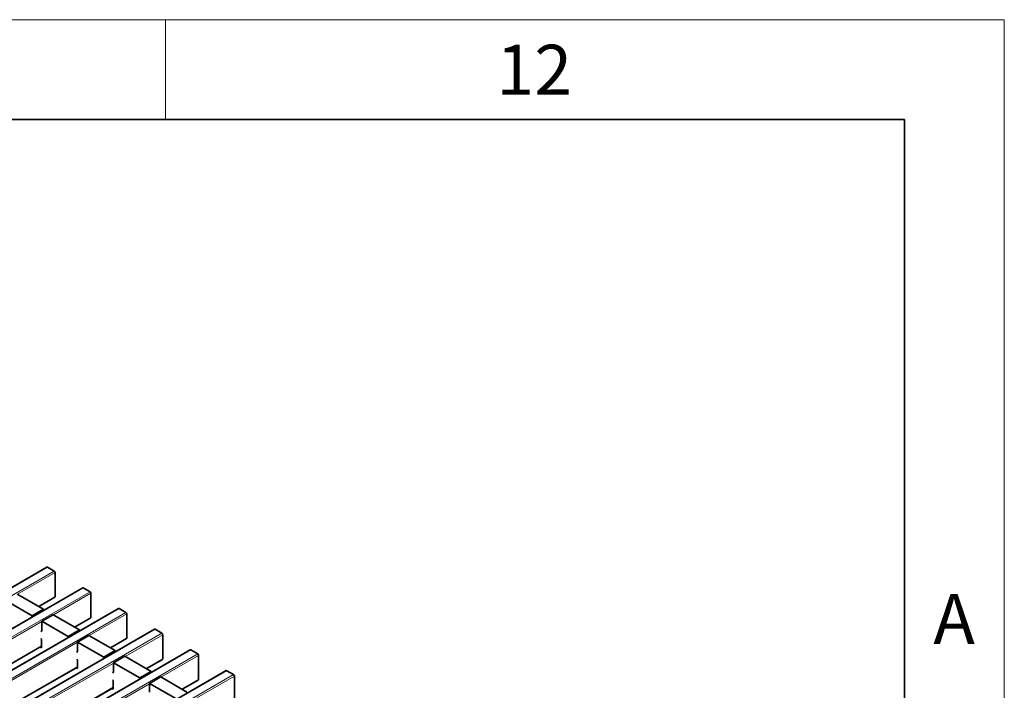
# Model space of a CAD drawing. Units: millimetres. Extents: x 30 to 1180, y 10 to 830.
# Drawn here: x 1079 to 1178, y 763 to 830 of the extents above; entities that cross this region are included whole.
import ezdxf

# ---------------------------------------------------------------- set-up
doc = ezdxf.new("R2010")
doc.units = ezdxf.units.MM
doc.header["$LTSCALE"] = 2
doc.styles.add('SLDTEXTSTYLE0', font='TXT', dxfattribs={"width": 0.605})

msp = doc.modelspace()

# ---------------------------------------------------------------- linework, layer by layer
at = {"color": 198, "linetype": 'Continuous', "lineweight": 18}
for p, q in [((30, 830), (1178, 830)), ((1094, 830), (1094, 820)), ((1178, 10), (1178, 830))]:
    msp.add_line(p, q, dxfattribs=at)
at = {"color": 198, "linetype": 'Continuous', "lineweight": 35}
for p in [(40, 820), (1168, 20)]:
    msp.add_line(p, (1168, 820), dxfattribs=at)
at = {"color": 7, "linetype": 'Continuous', "lineweight": 35}
for p, q in [((1082.126, 775.177), (940.846, 693.618)), ((1082.186, 775.171), (1082.865, 774.779)), ((1082.949, 772.215), (1082.949, 774.632)), ((1085.718, 773.103), (944.438, 691.544)), ((1085.778, 773.097), (1086.457, 772.705)), ((1081.79, 770.958), (1079.159, 772.477)), ((1081.316, 771.232), (1082.925, 772.16)), ((1086.542, 770.141), (1086.542, 772.558)), ((1089.31, 771.03), (948.03, 689.47)), ((1080.658, 770.305), (1078.028, 771.824)), ((1089.37, 771.024), (1090.049, 770.632)), ((1081.79, 770.958), (1080.658, 770.305)), ((1080.658, 770.305), (1080.658, 770.182)), ((1082.751, 770.403), (1081.62, 769.75)), ((1081.79, 770.958), (1081.79, 770.836)), ((1085.382, 768.885), (1082.751, 770.403)), ((1084.908, 769.158), (1086.517, 770.087)), ((1090.134, 768.068), (1090.134, 770.485)), ((1081.62, 768.868), (1081.62, 769.75)), ((1084.25, 768.231), (1081.62, 769.75)), ((1092.902, 768.956), (951.622, 687.397)), ((1081.592, 767.905), (1081.563, 768.04)), ((1085.382, 768.885), (1084.25, 768.231)), ((1084.25, 768.231), (1084.25, 768.109)), ((1086.344, 768.329), (1085.212, 767.676)), ((1085.382, 768.885), (1085.382, 768.762)), ((1088.974, 766.811), (1086.344, 768.329)), ((1092.962, 768.95), (1093.641, 768.558)), ((1093.726, 765.994), (1093.726, 768.411)), ((1076.078, 764.06), (1081.592, 767.243)), ((1081.457, 767.166), (1081.592, 767.088)), ((1081.592, 767.088), (1081.592, 767.905)), ((1085.212, 766.794), (1085.212, 767.676)), ((1087.843, 766.158), (1085.212, 767.676)), ((1088.5, 767.084), (1090.109, 768.013)), ((1096.494, 766.882), (955.214, 685.323)), ((1088.974, 766.811), (1087.843, 766.158)), ((1087.843, 766.158), (1087.843, 766.035)), ((1089.936, 766.256), (1088.804, 765.603)), ((1088.974, 766.811), (1088.974, 766.688)), ((1092.566, 764.737), (1089.936, 766.256)), ((1096.554, 766.876), (1097.233, 766.484)), ((1097.318, 763.92), (1097.318, 766.337)), ((1079.67, 761.987), (1085.184, 765.17)), ((1085.049, 765.092), (1085.184, 765.014)), ((1085.184, 765.831), (1085.156, 765.966)), ((1085.184, 765.014), (1085.184, 765.831)), ((1088.804, 764.721), (1088.804, 765.603)), ((1091.435, 764.084), (1088.804, 765.603)), ((1092.092, 765.011), (1093.701, 765.939)), ((1100.086, 764.809), (958.806, 683.249)), ((1092.566, 764.737), (1091.435, 764.084)), ((1093.528, 764.182), (1092.396, 763.529)), ((1092.566, 764.737), (1092.566, 764.615)), ((1096.158, 762.664), (1093.528, 764.182)), ((1100.146, 764.803), (1100.825, 764.411)), ((1100.91, 761.847), (1100.91, 764.264)), ((1088.776, 763.757), (1088.748, 763.893)), ((1088.776, 762.941), (1088.776, 763.757)), ((1091.435, 764.084), (1091.435, 763.961)), ((1092.396, 762.647), (1092.396, 763.529)), ((1095.027, 762.01), (1092.396, 763.529)), ((1095.685, 762.937), (1097.293, 763.865)), ((1083.262, 759.913), (1088.776, 763.096)), ((1088.641, 763.018), (1088.776, 762.941))]:
    msp.add_line(p, q, dxfattribs=at)
at = {"color": 8, "linetype": 'Continuous', "lineweight": 18}
for p, q in [((1082.186, 775.171), (940.906, 693.612)), ((941.585, 693.22), (1082.865, 774.779)), ((1082.949, 774.632), (1079.188, 772.46)), ((1085.778, 773.097), (944.498, 691.538)), ((945.177, 691.146), (1086.457, 772.705)), ((1081.281, 771.252), (1082.949, 772.215)), ((1086.542, 772.558), (1082.78, 770.387)), ((1089.37, 771.024), (948.09, 689.464)), ((948.769, 689.073), (1090.049, 770.632)), ((1084.873, 769.178), (1086.542, 770.141)), ((1090.134, 770.485), (1086.372, 768.313)), ((1081.62, 769.717), (1073.949, 765.289)), ((1092.962, 768.95), (951.682, 687.391)), ((952.361, 686.999), (1093.641, 768.558)), ((1088.465, 767.105), (1090.134, 768.068)), ((1093.726, 768.411), (1089.964, 766.239)), ((1076.043, 764.081), (1081.592, 767.284)), ((1085.212, 767.644), (1077.541, 763.215)), ((1096.554, 766.876), (955.274, 685.317)), ((955.953, 684.925), (1097.233, 766.484)), ((1097.318, 766.337), (1093.556, 764.166)), ((1079.635, 762.007), (1085.184, 765.21)), ((1088.804, 765.57), (1081.134, 761.142)), ((1092.057, 765.031), (1093.726, 765.994)), ((1100.146, 764.803), (958.866, 683.243)), ((959.545, 682.852), (1100.825, 764.411)), ((1100.91, 764.264), (1097.148, 762.092)), ((1083.227, 759.933), (1088.776, 763.137)), ((1092.396, 763.496), (1084.726, 759.068)), ((1095.649, 762.957), (1097.318, 763.92))]:
    msp.add_line(p, q, dxfattribs=at)
at = {"color": 7, "linetype": 'Continuous', "lineweight": 35, "flags": 128}
for points in [[(1081.563, 768.69), (1081.585, 768.771), (1081.62, 768.868)], [(1085.156, 766.617), (1085.177, 766.697), (1085.212, 766.794)], [(1088.748, 764.543), (1088.769, 764.623), (1088.804, 764.721)]]:
    msp.add_lwpolyline(points, dxfattribs=at)
at = {"color": 7, "linetype": 'Continuous', "lineweight": 35}
for centre, radius, start, end in [((1082.151, 775.122), 0.0604, 54.38242, 114.30712), ((1082.765, 774.624), 0.184, 2.60548, 57.39452), ((1085.743, 773.048), 0.0604, 54.38242, 114.30712), ((1082.892, 772.208), 0.0575, 304.05635, 7.25583), ((1086.357, 772.55), 0.184, 2.60548, 57.39452), ((1089.335, 770.975), 0.0604, 54.38242, 114.30712), ((1086.484, 770.134), 0.0575, 304.05635, 7.25583), ((1089.949, 770.476), 0.184, 2.60548, 57.39452), ((1090.077, 768.061), 0.0575, 304.05635, 7.25583), ((1092.927, 768.901), 0.0604, 54.38242, 114.30712), ((1093.541, 768.403), 0.184, 2.60548, 57.39452), ((1096.519, 766.827), 0.0604, 54.38242, 114.30712), ((1097.134, 766.329), 0.184, 2.60548, 57.39452), ((1093.669, 765.987), 0.0575, 304.05635, 7.25583), ((1100.111, 764.754), 0.0604, 54.38242, 114.30712), ((1100.726, 764.255), 0.184, 2.60548, 57.39452), ((1097.261, 763.913), 0.0575, 304.05635, 7.25583)]:
    msp.add_arc(centre, radius, start, end, dxfattribs=at)

# ---------------------------------------------------------------- texts
at = {"color": 198, "linetype": 'Continuous', "lineweight": 0, "char_height": 5, "attachment_point": 2, "style": 'SLDTEXTSTYLE0'}
for s, insert in [('12', (1130.931, 827.487)), ('A', (1172.974, 772.487))]:
    msp.add_mtext(s, dxfattribs=dict(at, insert=insert))

doc.saveas('drawing.dxf')
